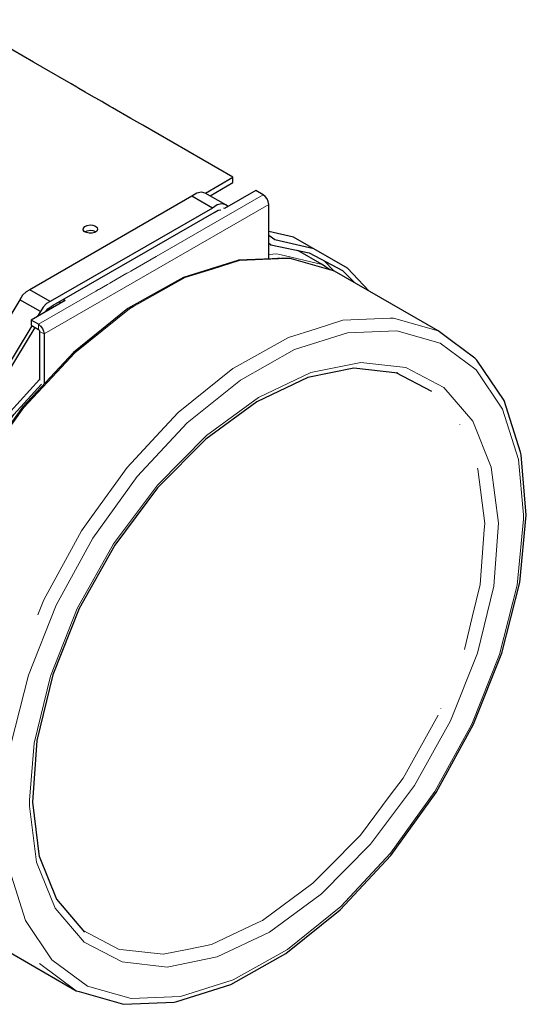
# Model space of a CAD drawing. Units: millimetres. Extents: x -78 to 170, y -84 to 68.
# Drawn here: x 139 to 170, y -84 to -23 of the extents above; entities that cross this region are included whole.
import ezdxf

# ---------------------------------------------------------------- set-up
doc = ezdxf.new("R2010")
doc.units = ezdxf.units.MM
doc.linetypes.add('0.15mmDimensionLine', pattern=[0])
doc.linetypes.add('0.30mmSolid', pattern=[0])
doc.layers.add('Base', color=172, linetype='0.30mmSolid', lineweight=0)

# ---------------------------------------------------------------- blocks, each defined once
blk = doc.blocks.new('EDD-EASY-MSK 200_3D')
at = {"layer": 'Base', "color": 7, "linetype": '0.30mmSolid', "lineweight": 30}
for p, q in [((150.166, -33.74), (151.873, -32.755)), ((151.873, -33.081), (151.873, -32.755)), ((150.449, -33.904), (151.873, -33.081)), ((153.288, -33.571), (151.355, -34.687)), ((153.748, -33.837), (153.288, -33.571)), ((149.329, -33.931), (139.251, -39.75)), ((150.602, -34.666), (149.329, -33.931)), ((151.427, -34.468), (150.154, -33.733)), ((150.602, -34.666), (140.524, -40.485)), ((151.355, -34.687), (151.314, -34.663)), ((151.564, -34.566), (151.427, -34.468)), ((154.094, -37.83), (154.094, -34.437)), ((140.703, -40.708), (150.703, -34.935)), ((154.483, -36.645), (154.094, -36.368)), ((154.094, -36.858), (154.228, -36.953)), ((154.228, -36.953), (154.094, -36.876)), ((157.424, -38.185), (155.898, -37.295)), ((154.094, -37.823), (154.671, -37.776)), ((154.783, -37.801), (154.671, -37.776)), ((157.516, -37.928), (158.165, -38.582)), ((158.994, -38.407), (157.721, -37.672)), ((157.901, -38.505), (157.424, -38.185)), ((164.617, -42.3), (158.19, -38.589)), ((140.524, -40.485), (139.251, -39.75)), ((138.641, -40.366), (134.779, -46.757)), ((139.914, -41.101), (138.641, -40.366)), ((141.344, -40.338), (141.455, -40.403)), ((141.455, -40.403), (139.334, -41.627)), ((141.061, -40.501), (141.173, -40.566)), ((139.914, -41.101), (139.735, -41.396)), ((139.381, -41.981), (136.052, -47.492)), ((136.26, -47.593), (139.582, -42.097)), ((139.794, -41.893), (139.334, -41.627)), ((139.334, -41.627), (139.334, -41.954)), ((139.334, -41.954), (139.794, -42.22)), ((139.858, -42.33), (139.858, -45.368)), ((140.141, -42.493), (140.141, -45.6)), ((164.227, -46.073), (162.015, -44.911))]:
    blk.add_line(p, q, dxfattribs=at)
at = {"layer": 'Base', "color": 7, "linetype": '0.15mmDimensionLine', "lineweight": 15}
for p, q in [((140.141, -42.493), (154.094, -34.437)), ((139.794, -41.893), (139.794, -42.22)), ((139.858, -42.33), (140.141, -42.493)), ((165.962, -48.102), (165.973, -48.115)), ((164.796, -65.786), (164.79, -65.8)), ((139.856, -81.631), (142.135, -83.32))]:
    blk.add_line(p, q, dxfattribs=at)
at = {"layer": 'Base', "color": 7, "linetype": '0.30mmSolid', "lineweight": 30}
for points in [[(151.873, -32.755), (146.268, -29.518), (145.53, -29.092), (144.4, -28.44), (144.211, -28.331), (143.801, -28.094), (143.721, -28.048), (143.347, -27.832), (143.235, -27.767), (142.703, -27.46), (142.307, -27.232), (142.18, -27.158), (141.824, -26.953), (140.019, -25.91), (139.48, -25.599), (136.245, -23.731), (134.903, -22.957)], [(150.154, -33.733), (149.912, -33.672), (149.627, -33.741), (149.329, -33.931)], [(154.094, -34.437), (154.068, -34.269), (153.993, -34.096), (153.88, -33.944), (153.748, -33.837)], [(151.427, -34.468), (151.185, -34.407), (150.899, -34.476), (150.602, -34.666)], [(150.703, -34.935), (150.952, -34.797), (151.124, -34.773)], [(142.669, -36.14), (142.813, -36.073), (142.994, -36.045), (143.179, -36.062), (143.336, -36.121), (143.357, -36.14)], [(157.721, -37.672), (155.631, -36.468), (154.094, -36.114)], [(160.308, -39.812), (158.994, -38.407), (156.903, -37.203), (154.483, -36.645)], [(154.228, -36.953), (156.612, -37.441), (158.682, -38.556), (159.421, -39.3)], [(158.19, -38.589), (158.129, -38.571), (155.362, -37.776), (152.224, -37.911), (152.169, -37.923), (148.804, -38.981), (145.354, -40.915), (141.969, -43.641), (138.797, -47.04), (135.976, -50.963), (133.631, -55.24), (131.862, -59.682), (130.748, -64.096), (130.338, -68.289), (130.649, -72.077), (130.665, -72.128), (131.685, -75.353), (133.37, -77.865), (133.415, -77.909)], [(139.251, -39.75), (139.022, -39.872), (138.808, -40.089), (138.641, -40.366)], [(140.524, -40.485), (140.295, -40.607), (140.081, -40.823), (139.914, -41.101)], [(140.22, -41.116), (140.379, -40.939), (140.703, -40.708)], [(139.794, -41.893), (139.927, -42), (140.039, -42.152), (140.114, -42.325), (140.141, -42.493)], [(139.794, -42.22), (139.819, -42.239), (139.839, -42.267), (139.853, -42.299), (139.858, -42.33)], [(142.135, -83.32), (142.319, -83.374), (145.084, -84.165), (148.218, -84.027), (148.385, -83.989), (151.733, -82.934), (155.166, -81.007), (158.534, -78.292), (161.689, -74.908), (164.494, -71.003), (166.827, -66.748), (168.584, -62.328), (169.69, -57.936), (170.096, -53.765), (169.785, -49.997), (169.737, -49.845), (168.716, -46.627), (167.031, -44.12), (166.895, -43.989), (165.442, -42.912), (164.617, -42.3)], [(162.118, -44.922), (159.393, -44.618), (156.516, -45.201)], [(156.529, -45.195), (153.348, -46.704), (150.182, -49.029), (147.192, -52.053), (144.527, -55.626), (142.32, -59.567), (140.683, -63.68), (139.698, -67.758), (139.413, -71.597), (139.844, -75.003)], [(131.381, -74.392), (130.659, -72.354), (130.518, -71.063), (130.255, -68.654), (130.253, -68.403), (130.493, -65.448), (130.568, -64.53), (131.584, -60.161), (131.929, -59.25), (133.259, -55.738), (134.695, -53.018), (135.52, -51.455), (138.267, -47.499), (138.465, -47.28), (139.972, -45.606)], [(139.837, -74.951), (140.912, -77.632), (142.662, -79.679)], [(133.415, -77.909), (135.692, -79.601), (142.135, -83.32)]]:
    blk.add_lwpolyline(points, dxfattribs=at)
at = {"layer": 'Base', "color": 7, "linetype": '0.15mmDimensionLine', "lineweight": 15}
for points in [[(153.748, -33.837), (147.112, -37.668), (145.53, -38.581), (145.381, -38.668), (145.294, -38.718), (145.292, -38.719), (144.333, -39.272), (144.222, -39.337), (144.073, -39.423), (143.589, -39.702), (143.565, -39.716), (143.53, -39.736), (143.35, -39.84), (142.828, -40.141), (139.794, -41.893)], [(158.19, -38.589), (155.421, -37.793), (155.204, -37.802), (152.282, -37.928), (150.603, -38.456), (148.909, -38.988), (145.704, -40.785), (145.45, -40.927), (142.057, -43.66), (140.929, -44.869), (138.877, -47.068), (136.66, -50.151), (136.049, -51.001), (133.697, -55.288), (133.322, -56.231), (131.924, -59.741), (131.209, -62.577), (130.808, -64.166), (130.396, -68.37), (130.418, -68.632), (130.708, -72.168)], [(157.424, -38.185), (154.777, -37.555), (154.598, -37.512), (154.094, -37.553)], [(164.617, -42.3), (161.846, -41.507), (161.639, -41.516), (158.706, -41.645), (157.038, -42.171), (155.333, -42.708), (152.139, -44.501), (151.874, -44.65), (148.481, -47.385), (147.363, -48.584), (145.302, -50.795), (143.095, -53.866), (142.475, -54.729), (140.125, -59.017), (139.756, -59.946)], [(138.078, -68.01), (139.164, -63.699), (140.889, -59.359), (143.179, -55.181), (145.933, -51.348), (149.031, -48.026), (152.337, -45.36), (155.707, -43.469), (158.994, -42.433), (162.054, -42.298), (164.753, -43.071), (166.973, -44.717), (168.618, -47.164), (169.615, -50.306), (169.922, -53.747), (169.92, -54.005), (169.522, -58.1), (168.436, -62.411), (166.711, -66.751), (164.421, -70.929), (161.667, -74.762), (158.569, -78.084), (155.263, -80.75), (151.893, -82.641), (148.606, -83.677), (145.546, -83.812), (142.847, -83.039), (140.627, -81.393), (138.982, -78.946), (137.985, -75.804)], [(139.858, -45.316), (138.054, -47.319), (136.25, -49.916), (135.282, -51.309), (133.002, -55.629), (132.869, -55.982), (131.313, -60.09), (130.792, -62.328), (130.288, -64.497), (129.97, -68.403)], [(167.068, -50.846), (167.087, -50.895), (167.514, -54.272), (167.485, -54.661), (167.232, -58.077), (166.741, -60.108), (166.255, -62.119)], [(164.632, -66.196), (162.445, -70.103), (161.647, -71.174), (159.803, -73.645), (157.72, -75.752), (156.839, -76.643), (153.701, -78.948), (153.379, -79.101), (150.547, -80.443), (149.033, -80.75), (147.534, -81.054), (145.079, -80.78), (144.815, -80.751), (142.57, -79.571)]]:
    blk.add_lwpolyline(points, dxfattribs=at)
at = {"layer": 'Base', "color": 7, "linetype": '0.30mmSolid', "lineweight": 30}
blk.add_lwpolyline([(142.64, -36.119), (142.573, -36.019), (142.583, -35.911), (142.668, -35.814), (142.813, -35.746), (142.994, -35.718), (143.179, -35.735), (143.336, -35.794), (143.438, -35.885), (143.467, -35.991), (143.419, -36.096), (143.301, -36.18), (143.134, -36.229), (142.947, -36.234), (142.773, -36.196), (142.699, -36.162)], close=True, dxfattribs=at)
at = {"layer": 'Base', "color": 7, "linetype": '0.15mmDimensionLine', "lineweight": 15}
blk.add_lwpolyline([(139.234, -71.465), (139.528, -67.93), (140.534, -63.767), (142.206, -59.567), (144.458, -55.543), (147.18, -51.895), (150.233, -48.807), (153.465, -46.433), (156.714, -44.893), (159.817, -44.263), (162.618, -44.576), (164.977, -45.815), (166.775, -47.919), (167.923, -50.782), (168.363, -54.26), (168.072, -58.18), (167.066, -62.343), (165.394, -66.543), (163.142, -70.567), (160.42, -74.215), (157.367, -77.303), (154.135, -79.677), (150.886, -81.217), (147.783, -81.847), (144.982, -81.534), (142.623, -80.294), (140.825, -78.191), (139.677, -75.328), (139.237, -71.85)], close=True, dxfattribs=at)

msp = doc.modelspace()

# ---------------------------------------------------------------- block references
msp.add_blockref('EDD-EASY-MSK 200_3D', (0, 0))

doc.saveas('drawing.dxf')
